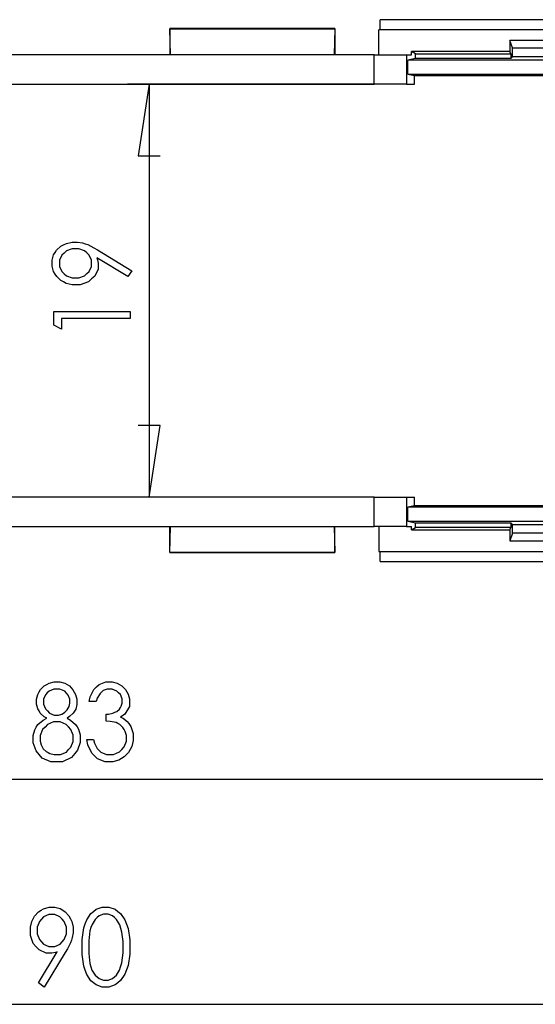
# Model space of a CAD drawing. Units: millimetres. Extents: x 0 to 841, y 0 to 594.
# Drawn here: x 140 to 164, y 91 to 136 of the extents above; entities that cross this region are included whole.
import ezdxf

# ---------------------------------------------------------------- set-up
doc = ezdxf.new("R2010")
doc.units = ezdxf.units.MM
doc.layers.add('LAYER_1', color=179, linetype='Continuous')
doc.layers.add('SLD-0', color=179, linetype='Continuous')

msp = doc.modelspace()

# ---------------------------------------------------------------- linework, layer by layer
at = {"layer": 'LAYER_1'}
for p, q in [((156.836, 132.901), (144.995, 132.901)), ((145.995, 132.901), (145.487, 129.599)), ((145.995, 132.901), (145.995, 113.901)), ((145.487, 129.599), (146.503, 129.599)), ((141.735, 125.269), (141.931, 125.445)), ((141.931, 125.445), (142.058, 125.509)), ((142.058, 125.509), (142.184, 125.573)), ((142.184, 125.573), (142.452, 125.637)), ((142.452, 125.637), (142.595, 125.637)), ((142.595, 125.637), (142.703, 125.637)), ((142.703, 125.637), (142.93, 125.598)), ((142.93, 125.598), (143.048, 125.558)), ((143.048, 125.558), (143.167, 125.519)), ((143.167, 125.519), (143.452, 125.377)), ((141.525, 124.8), (141.595, 125.045)), ((141.595, 125.045), (141.665, 125.157)), ((141.665, 125.157), (141.735, 125.269)), ((141.975, 125.033), (141.868, 124.795)), ((142.083, 125.131), (141.975, 125.033)), ((142.191, 125.229), (142.083, 125.131)), ((142.45, 125.327), (142.191, 125.229)), ((142.603, 125.327), (142.45, 125.327)), ((142.755, 125.327), (142.603, 125.327)), ((143.015, 125.23), (142.755, 125.327)), ((143.122, 125.132), (143.015, 125.23)), ((143.23, 125.034), (143.122, 125.132)), ((143.338, 124.796), (143.23, 125.034)), ((143.452, 125.377), (143.618, 125.275)), ((143.618, 125.275), (145.2, 124.308)), ((141.525, 124.668), (141.525, 124.8)), ((141.525, 124.533), (141.525, 124.668)), ((141.597, 124.281), (141.525, 124.533)), ((141.868, 124.795), (141.868, 124.655)), ((141.868, 124.655), (141.868, 124.516)), ((143.338, 124.656), (143.338, 124.796)), ((143.338, 124.517), (143.338, 124.656)), ((145.014, 124.045), (143.584, 124.908)), ((143.584, 124.908), (143.615, 124.821)), ((143.615, 124.821), (143.646, 124.659)), ((143.646, 124.659), (143.646, 124.582)), ((143.646, 124.582), (143.646, 124.392)), ((141.67, 124.163), (141.597, 124.281)), ((141.742, 124.046), (141.67, 124.163)), ((141.868, 124.516), (141.975, 124.28)), ((141.975, 124.28), (142.083, 124.181)), ((142.083, 124.181), (142.191, 124.083)), ((142.191, 124.083), (142.45, 123.985)), ((142.755, 123.985), (143.015, 124.084)), ((143.015, 124.084), (143.122, 124.182)), ((143.122, 124.182), (143.23, 124.28)), ((143.23, 124.28), (143.338, 124.517)), ((143.646, 124.392), (143.495, 124.07)), ((145.2, 124.308), (145.014, 124.045)), ((141.936, 123.864), (141.742, 124.046)), ((142.058, 123.8), (141.936, 123.864)), ((142.179, 123.736), (142.058, 123.8)), ((142.452, 123.672), (142.179, 123.736)), ((142.45, 123.985), (142.603, 123.985)), ((142.603, 123.672), (142.452, 123.672)), ((142.603, 123.985), (142.755, 123.985)), ((142.823, 123.672), (142.603, 123.672)), ((143.194, 123.805), (142.823, 123.672)), ((143.345, 123.937), (143.194, 123.805)), ((143.495, 124.07), (143.345, 123.937)), ((141.612, 121.815), (141.612, 122.442)), ((141.612, 122.442), (145.112, 122.442)), ((145.112, 122.442), (145.112, 122.125)), ((141.955, 121.624), (141.612, 121.815)), ((145.112, 122.125), (141.955, 122.125)), ((141.955, 122.125), (141.955, 121.624)), ((146.503, 117.203), (145.487, 117.203)), ((145.995, 113.901), (146.503, 117.203)), ((140.996, 105.052), (141.168, 105.223)), ((141.168, 105.223), (141.278, 105.286)), ((141.278, 105.286), (141.388, 105.348)), ((141.388, 105.348), (141.626, 105.411)), ((141.607, 105.071), (141.39, 104.986)), ((141.738, 105.071), (141.607, 105.071)), ((141.626, 105.411), (141.754, 105.411)), ((141.886, 105.071), (141.738, 105.071)), ((141.754, 105.411), (141.879, 105.411)), ((141.879, 105.411), (142.109, 105.348)), ((142.112, 104.982), (141.886, 105.071)), ((142.109, 105.348), (142.216, 105.285)), ((142.216, 105.285), (142.322, 105.222)), ((142.322, 105.222), (142.488, 105.05)), ((143.276, 104.728), (143.446, 105.061)), ((143.446, 105.061), (143.572, 105.178)), ((143.572, 105.178), (143.698, 105.294)), ((143.698, 105.294), (143.995, 105.411)), ((144.062, 105.071), (143.883, 105.008)), ((143.995, 105.411), (144.166, 105.411)), ((144.165, 105.071), (144.062, 105.071)), ((144.292, 105.071), (144.165, 105.071)), ((144.166, 105.411), (144.291, 105.411)), ((144.291, 105.411), (144.524, 105.348)), ((144.503, 104.988), (144.292, 105.071)), ((144.524, 105.348), (144.632, 105.286)), ((144.632, 105.286), (144.74, 105.223)), ((144.74, 105.223), (144.907, 105.055)), ((144.907, 105.055), (144.966, 104.949)), ((140.809, 104.611), (140.871, 104.834)), ((140.809, 104.496), (140.809, 104.611)), ((140.871, 104.834), (140.933, 104.943)), ((140.933, 104.943), (140.996, 105.052)), ((141.218, 104.816), (141.132, 104.612)), ((141.132, 104.612), (141.132, 104.494)), ((141.304, 104.901), (141.218, 104.816)), ((141.39, 104.986), (141.304, 104.901)), ((142.19, 104.892), (142.112, 104.982)), ((142.268, 104.803), (142.19, 104.892)), ((142.346, 104.607), (142.268, 104.803)), ((142.346, 104.501), (142.346, 104.607)), ((142.488, 105.05), (142.548, 104.942)), ((142.548, 104.942), (142.608, 104.833)), ((142.608, 104.833), (142.669, 104.606)), ((142.669, 104.606), (142.669, 104.487)), ((143.231, 104.511), (143.276, 104.728)), ((143.606, 104.664), (143.554, 104.511)), ((143.733, 104.88), (143.606, 104.664)), ((143.808, 104.944), (143.733, 104.88)), ((143.883, 105.008), (143.808, 104.944)), ((144.586, 104.905), (144.503, 104.988)), ((144.669, 104.821), (144.586, 104.905)), ((144.752, 104.624), (144.669, 104.821)), ((144.752, 104.509), (144.752, 104.624)), ((144.966, 104.949), (145.025, 104.843)), ((145.025, 104.843), (145.084, 104.622)), ((145.084, 104.622), (145.084, 104.506)), ((140.809, 104.383), (140.809, 104.496)), ((140.867, 104.171), (140.809, 104.383)), ((140.926, 104.073), (140.867, 104.171)), ((141.132, 104.494), (141.132, 104.377)), ((141.132, 104.377), (141.224, 104.166)), ((141.224, 104.166), (141.317, 104.071)), ((142.227, 104.128), (142.267, 104.202)), ((142.267, 104.202), (142.306, 104.277)), ((142.306, 104.277), (142.346, 104.426)), ((142.346, 104.426), (142.346, 104.501)), ((142.612, 104.156), (142.555, 104.063)), ((142.669, 104.368), (142.612, 104.156)), ((142.669, 104.487), (142.669, 104.368)), ((143.554, 104.511), (143.231, 104.511)), ((144.5, 104.05), (144.63, 104.158)), ((144.63, 104.158), (144.671, 104.223)), ((144.671, 104.223), (144.711, 104.289)), ((144.711, 104.289), (144.752, 104.432)), ((144.752, 104.432), (144.752, 104.509)), ((145.084, 104.28), (144.879, 103.922)), ((145.084, 104.506), (145.084, 104.28)), ((140.985, 103.974), (140.926, 104.073)), ((141.161, 103.808), (140.985, 103.974)), ((141.111, 103.65), (141.278, 103.742)), ((141.278, 103.742), (141.161, 103.808)), ((141.317, 104.071), (141.409, 103.976)), ((141.409, 103.976), (141.625, 103.881)), ((141.625, 103.881), (141.748, 103.881)), ((141.748, 103.881), (141.827, 103.881)), ((141.827, 103.881), (141.977, 103.924)), ((141.977, 103.924), (142.047, 103.967)), ((142.047, 103.967), (142.118, 104.01)), ((142.118, 104.01), (142.227, 104.128)), ((142.327, 103.809), (142.213, 103.742)), ((142.213, 103.742), (142.374, 103.654)), ((142.498, 103.97), (142.327, 103.809)), ((142.555, 104.063), (142.498, 103.97)), ((144.011, 103.601), (144.011, 103.923)), ((144.011, 103.923), (144.12, 103.923)), ((144.12, 103.923), (144.32, 103.966)), ((144.32, 103.966), (144.41, 104.008)), ((144.41, 104.008), (144.5, 104.05)), ((144.879, 103.922), (144.674, 103.79)), ((144.674, 103.79), (144.789, 103.739)), ((144.789, 103.739), (144.978, 103.589)), ((140.727, 103.207), (140.799, 103.325)), ((140.799, 103.325), (140.872, 103.442)), ((140.872, 103.442), (141.111, 103.65)), ((141.201, 103.332), (141.089, 103.215)), ((141.312, 103.449), (141.201, 103.332)), ((141.588, 103.566), (141.312, 103.449)), ((141.752, 103.566), (141.588, 103.566)), ((141.905, 103.566), (141.752, 103.566)), ((142.167, 103.453), (141.905, 103.566)), ((142.276, 103.339), (142.167, 103.453)), ((142.384, 103.225), (142.276, 103.339)), ((142.374, 103.654), (142.606, 103.453)), ((142.606, 103.453), (142.676, 103.34)), ((142.676, 103.34), (142.746, 103.227)), ((144.196, 103.591), (144.011, 103.601)), ((144.469, 103.535), (144.196, 103.591)), ((144.557, 103.49), (144.469, 103.535)), ((144.646, 103.444), (144.557, 103.49)), ((144.786, 103.31), (144.646, 103.444)), ((144.839, 103.221), (144.786, 103.31)), ((144.978, 103.589), (145.052, 103.49)), ((145.052, 103.49), (145.156, 103.351)), ((145.156, 103.351), (145.26, 103.04)), ((140.655, 102.944), (140.727, 103.207)), ((140.655, 102.798), (140.655, 102.944)), ((140.655, 102.598), (140.655, 102.798)), ((141.089, 103.215), (140.978, 102.942)), ((140.978, 102.942), (140.978, 102.786)), ((142.493, 102.965), (142.384, 103.225)), ((142.493, 102.819), (142.493, 102.965)), ((142.493, 102.668), (142.493, 102.819)), ((142.746, 103.227), (142.816, 102.97)), ((142.816, 102.97), (142.816, 102.827)), ((142.816, 102.827), (142.816, 102.625)), ((144.891, 103.132), (144.839, 103.221)), ((144.944, 102.941), (144.891, 103.132)), ((144.944, 102.838), (144.944, 102.941)), ((144.944, 102.685), (144.944, 102.838)), ((145.26, 103.04), (145.26, 102.867)), ((145.26, 102.867), (145.26, 102.719)), ((140.792, 102.233), (140.655, 102.598)), ((140.978, 102.786), (140.978, 102.689)), ((140.978, 102.689), (141.026, 102.507)), ((141.026, 102.507), (141.073, 102.422)), ((141.073, 102.422), (141.121, 102.336)), ((141.121, 102.336), (141.254, 102.204)), ((142.288, 102.291), (142.39, 102.404)), ((142.39, 102.404), (142.493, 102.668)), ((142.816, 102.625), (142.695, 102.268)), ((143.168, 102.509), (143.126, 102.761)), ((143.126, 102.761), (143.439, 102.761)), ((143.348, 102.127), (143.168, 102.509)), ((143.439, 102.761), (143.48, 102.591)), ((143.48, 102.591), (143.598, 102.344)), ((143.598, 102.344), (143.675, 102.268)), ((144.734, 102.303), (144.839, 102.418)), ((144.839, 102.418), (144.944, 102.685)), ((145.189, 102.435), (145.117, 102.3)), ((145.26, 102.719), (145.189, 102.435)), ((140.929, 102.067), (140.792, 102.233)), ((141.065, 101.902), (140.929, 102.067)), ((141.467, 101.736), (141.065, 101.902)), ((141.254, 102.204), (141.339, 102.158)), ((141.339, 102.158), (141.424, 102.111)), ((141.424, 102.111), (141.622, 102.065)), ((141.622, 102.065), (141.734, 102.065)), ((141.734, 102.065), (141.908, 102.065)), ((141.908, 102.065), (142.185, 102.178)), ((142.427, 101.925), (142.006, 101.736)), ((142.185, 102.178), (142.288, 102.291)), ((142.575, 102.114), (142.427, 101.925)), ((142.695, 102.268), (142.575, 102.114)), ((143.486, 101.996), (143.348, 102.127)), ((143.623, 101.866), (143.486, 101.996)), ((143.675, 102.268), (143.773, 102.172)), ((143.773, 102.172), (144.025, 102.075)), ((144.025, 102.075), (144.177, 102.075)), ((144.177, 102.075), (144.35, 102.075)), ((144.35, 102.075), (144.629, 102.189)), ((144.727, 101.883), (144.603, 101.809)), ((144.629, 102.189), (144.734, 102.303)), ((144.85, 101.957), (144.727, 101.883)), ((145.045, 102.165), (144.85, 101.957)), ((145.117, 102.3), (145.045, 102.165)), ((141.731, 101.736), (141.467, 101.736)), ((142.006, 101.736), (141.731, 101.736)), ((143.967, 101.736), (143.623, 101.866)), ((144.173, 101.736), (143.967, 101.736)), ((144.326, 101.736), (144.173, 101.736)), ((144.603, 101.809), (144.326, 101.736)), ((101.733, 100.94), (184.75, 100.94)), ((140.657, 94.518), (140.721, 94.639)), ((140.721, 94.639), (140.903, 94.833)), ((140.903, 94.833), (141.021, 94.906)), ((141.021, 94.906), (141.138, 94.978)), ((141.374, 94.708), (141.137, 94.6)), ((141.138, 94.978), (141.39, 95.051)), ((141.512, 94.708), (141.374, 94.708)), ((141.39, 95.051), (141.525, 95.051)), ((141.652, 94.708), (141.512, 94.708)), ((141.525, 95.051), (141.657, 95.051)), ((141.89, 94.6), (141.652, 94.708)), ((141.657, 95.051), (141.902, 94.981)), ((141.902, 94.981), (142.014, 94.911)), ((142.014, 94.911), (142.126, 94.84)), ((142.126, 94.84), (142.303, 94.644)), ((142.303, 94.644), (142.367, 94.518)), ((143.12, 94.472), (143.311, 94.758)), ((143.311, 94.758), (143.435, 94.856)), ((143.435, 94.856), (143.559, 94.953)), ((143.559, 94.953), (143.836, 95.051)), ((143.692, 94.644), (143.599, 94.566)), ((143.892, 94.722), (143.692, 94.644)), ((143.836, 95.051), (143.989, 95.051)), ((143.998, 94.722), (143.892, 94.722)), ((143.989, 95.051), (144.144, 95.051)), ((144.103, 94.722), (143.998, 94.722)), ((144.301, 94.644), (144.103, 94.722)), ((144.144, 95.051), (144.425, 94.953)), ((144.395, 94.566), (144.301, 94.644)), ((144.425, 94.953), (144.551, 94.855)), ((144.551, 94.855), (144.677, 94.757)), ((144.677, 94.757), (144.876, 94.462)), ((140.529, 94.124), (140.593, 94.396)), ((140.593, 94.396), (140.657, 94.518)), ((140.941, 94.385), (140.842, 94.125)), ((141.039, 94.493), (140.941, 94.385)), ((141.137, 94.6), (141.039, 94.493)), ((141.988, 94.493), (141.89, 94.6)), ((142.086, 94.385), (141.988, 94.493)), ((142.185, 94.125), (142.086, 94.385)), ((142.367, 94.518), (142.431, 94.392)), ((142.431, 94.392), (142.495, 94.123)), ((142.984, 94.094), (143.052, 94.283)), ((143.052, 94.283), (143.12, 94.472)), ((143.363, 94.258), (143.314, 94.106)), ((143.506, 94.488), (143.363, 94.258)), ((143.599, 94.566), (143.506, 94.488)), ((144.489, 94.488), (144.395, 94.566)), ((144.636, 94.241), (144.489, 94.488)), ((144.689, 94.073), (144.636, 94.241)), ((144.876, 94.462), (144.949, 94.266)), ((144.949, 94.266), (145.022, 94.07)), ((140.529, 93.973), (140.529, 94.124)), ((140.529, 93.752), (140.529, 93.973)), ((140.662, 93.382), (140.529, 93.752)), ((140.842, 94.125), (140.842, 93.973)), ((140.842, 93.973), (140.842, 93.821)), ((140.842, 93.821), (140.941, 93.561)), ((142.087, 93.561), (142.185, 93.821)), ((142.185, 93.973), (142.185, 94.125)), ((142.185, 93.821), (142.185, 93.973)), ((142.495, 93.872), (142.455, 93.646)), ((142.495, 94.123), (142.495, 93.98)), ((142.495, 93.98), (142.495, 93.872)), ((142.916, 93.558), (142.984, 94.094)), ((143.266, 93.954), (143.217, 93.504)), ((143.314, 94.106), (143.266, 93.954)), ((144.742, 93.904), (144.689, 94.073)), ((144.795, 93.471), (144.742, 93.904)), ((145.022, 94.07), (145.096, 93.543)), ((140.794, 93.231), (140.662, 93.382)), ((140.941, 93.561), (141.039, 93.453)), ((141.039, 93.453), (141.137, 93.346)), ((141.137, 93.346), (141.375, 93.238)), ((141.654, 93.238), (141.891, 93.346)), ((141.891, 93.346), (141.989, 93.453)), ((141.989, 93.453), (142.087, 93.561)), ((142.376, 93.409), (142.234, 93.124)), ((142.415, 93.527), (142.376, 93.409)), ((142.455, 93.646), (142.415, 93.527)), ((142.916, 93.212), (142.916, 93.558)), ((143.217, 93.504), (143.217, 93.206)), ((144.795, 93.206), (144.795, 93.471)), ((145.096, 93.543), (145.096, 93.212)), ((140.927, 93.081), (140.794, 93.231)), ((140.902, 91.562), (141.766, 92.992)), ((141.25, 92.93), (140.927, 93.081)), ((142.132, 92.957), (141.165, 91.376)), ((141.44, 92.93), (141.25, 92.93)), ((141.375, 93.238), (141.514, 93.238)), ((141.516, 92.93), (141.44, 92.93)), ((141.514, 93.238), (141.654, 93.238)), ((141.679, 92.961), (141.516, 92.93)), ((141.766, 92.992), (141.679, 92.961)), ((142.234, 93.124), (142.132, 92.957)), ((142.916, 92.869), (142.916, 93.212)), ((142.985, 92.334), (142.916, 92.869)), ((143.217, 93.206), (143.217, 92.91)), ((143.217, 92.91), (143.265, 92.461)), ((144.736, 92.493), (144.795, 92.943)), ((144.795, 92.943), (144.795, 93.206)), ((145.096, 92.883), (145.024, 92.358)), ((145.096, 93.212), (145.096, 92.883)), ((143.265, 92.461), (143.313, 92.309)), ((144.676, 92.306), (144.736, 92.493)), ((143.054, 92.143), (142.985, 92.334)), ((143.123, 91.952), (143.054, 92.143)), ((143.315, 91.665), (143.123, 91.952)), ((143.313, 92.309), (143.362, 92.157)), ((143.362, 92.157), (143.504, 91.927)), ((143.504, 91.927), (143.599, 91.848)), ((144.396, 91.845), (144.488, 91.921)), ((144.488, 91.921), (144.628, 92.152)), ((144.628, 92.152), (144.676, 92.306)), ((144.879, 91.968), (144.68, 91.674)), ((144.951, 92.163), (144.879, 91.968)), ((145.024, 92.358), (144.951, 92.163)), ((141.165, 91.376), (140.902, 91.562)), ((143.437, 91.569), (143.315, 91.665)), ((143.56, 91.472), (143.437, 91.569)), ((143.836, 91.376), (143.56, 91.472)), ((143.599, 91.848), (143.693, 91.77)), ((143.693, 91.77), (143.893, 91.691)), ((143.893, 91.691), (143.998, 91.691)), ((143.998, 91.691), (144.105, 91.691)), ((144.105, 91.691), (144.304, 91.768)), ((144.426, 91.475), (144.144, 91.376)), ((144.304, 91.768), (144.396, 91.845)), ((144.553, 91.575), (144.426, 91.475)), ((144.68, 91.674), (144.553, 91.575)), ((143.989, 91.376), (143.836, 91.376)), ((144.144, 91.376), (143.989, 91.376)), ((98.281, 90.58), (188.202, 90.58))]:
    msp.add_line(p, q, dxfattribs=at)
at = {"layer": 'SLD-0'}
for p, q in [((187.204, 135.861), (156.619, 135.861)), ((156.619, 135.401), (156.619, 135.861)), ((146.942, 135.451), (146.942, 134.251)), ((146.942, 135.451), (146.949, 135.444)), ((154.542, 135.451), (146.942, 135.451)), ((146.949, 135.444), (154.534, 135.444)), ((146.971, 134.251), (146.949, 135.444)), ((154.534, 135.444), (154.512, 134.251)), ((154.534, 135.444), (154.542, 135.451)), ((154.542, 135.451), (154.542, 134.251)), ((187.243, 135.401), (156.553, 135.401)), ((156.553, 134.251), (156.553, 135.401)), ((178.676, 134.901), (162.592, 134.901)), ((162.592, 134.901), (162.592, 134.401)), ((162.705, 134.56), (162.592, 134.901)), ((162.705, 134.56), (178.563, 134.56)), ((162.705, 134.151), (162.705, 134.56)), ((146.971, 134.251), (139.512, 134.251)), ((154.512, 134.251), (146.971, 134.251)), ((156.342, 134.251), (154.512, 134.251)), ((156.342, 132.901), (156.342, 134.251)), ((156.342, 134.251), (157.836, 134.251)), ((157.836, 134.251), (157.836, 132.901)), ((157.836, 134.251), (158.067, 134.251)), ((158.242, 134.072), (157.892, 134.002)), ((158.067, 134.251), (158.067, 134.401)), ((158.242, 134.296), (158.067, 134.401)), ((162.592, 134.401), (158.067, 134.401)), ((158.242, 134.072), (158.242, 134.296)), ((158.242, 134.296), (162.626, 134.296)), ((162.626, 134.072), (158.242, 134.072)), ((162.626, 134.296), (162.592, 134.401)), ((162.626, 134.296), (162.626, 134.072)), ((162.705, 134.151), (162.626, 134.072)), ((178.563, 134.151), (162.705, 134.151)), ((157.892, 133.362), (157.892, 134.002)), ((178.711, 134.002), (157.892, 134.002)), ((157.892, 133.362), (158.198, 133.301)), ((157.892, 133.362), (178.711, 133.362)), ((158.198, 132.901), (158.198, 133.301)), ((158.198, 133.301), (164.313, 133.301)), ((130.141, 132.901), (156.342, 132.901)), ((157.836, 132.901), (156.342, 132.901)), ((157.836, 132.901), (158.198, 132.901)), ((156.342, 113.901), (130.141, 113.901)), ((156.342, 112.551), (156.342, 113.901)), ((156.342, 113.901), (157.836, 113.901)), ((157.836, 113.901), (157.836, 112.551)), ((157.836, 113.901), (158.198, 113.901)), ((158.198, 113.501), (158.198, 113.901)), ((158.198, 113.501), (157.892, 113.44)), ((157.892, 112.799), (157.892, 113.44)), ((178.711, 113.44), (157.892, 113.44)), ((164.313, 113.501), (158.198, 113.501)), ((157.892, 112.799), (158.242, 112.729)), ((157.892, 112.799), (178.711, 112.799)), ((139.512, 112.551), (146.971, 112.551)), ((146.942, 111.351), (146.942, 112.551)), ((146.949, 111.358), (146.971, 112.551)), ((146.971, 112.551), (154.512, 112.551)), ((154.512, 112.551), (156.342, 112.551)), ((154.512, 112.551), (154.534, 111.358)), ((154.542, 111.351), (154.542, 112.551)), ((157.836, 112.551), (156.342, 112.551)), ((156.553, 112.551), (156.553, 111.401)), ((157.836, 112.551), (158.067, 112.551)), ((158.067, 112.401), (158.067, 112.551)), ((158.067, 112.401), (158.242, 112.506)), ((158.067, 112.401), (162.592, 112.401)), ((158.242, 112.506), (158.242, 112.729)), ((158.242, 112.729), (162.626, 112.729)), ((162.626, 112.506), (158.242, 112.506)), ((162.592, 112.401), (162.626, 112.506)), ((162.592, 112.401), (162.592, 111.901)), ((162.705, 112.651), (162.626, 112.729)), ((162.626, 112.729), (162.626, 112.506)), ((162.705, 112.651), (178.563, 112.651)), ((162.705, 112.241), (162.705, 112.651)), ((162.705, 112.241), (162.592, 111.901)), ((162.592, 111.901), (178.676, 111.901)), ((178.563, 112.241), (162.705, 112.241)), ((156.553, 111.401), (187.243, 111.401)), ((156.619, 110.94), (156.619, 111.401)), ((146.949, 111.358), (146.942, 111.351)), ((146.942, 111.351), (154.542, 111.351)), ((154.534, 111.358), (146.949, 111.358)), ((154.542, 111.351), (154.534, 111.358)), ((156.619, 110.94), (187.204, 110.94))]:
    msp.add_line(p, q, dxfattribs=at)

doc.saveas('drawing.dxf')
